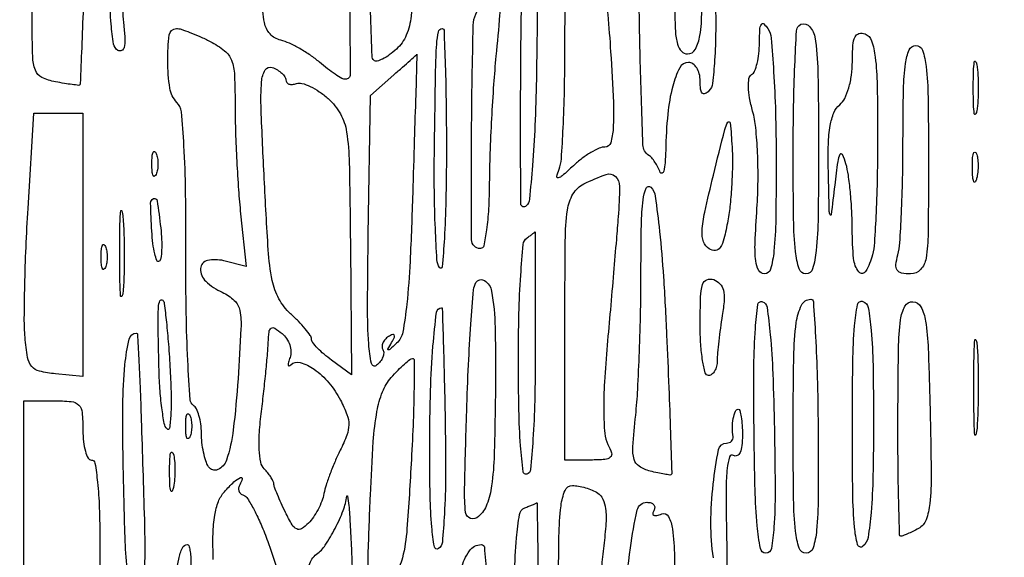
# Model space of a CAD drawing. Extents: x 13 to 255, y 6 to 203.
# Drawn here: x 41 to 51, y 80 to 85 of the extents above; entities that cross this region are included whole.
import ezdxf

# ---------------------------------------------------------------- set-up
doc = ezdxf.new("R2010")
doc.units = 0
doc.header["$MEASUREMENT"] = 0

msp = doc.modelspace()

# ---------------------------------------------------------------- linework, layer by layer
for points in [[(16.165711, 201.666187, -0.000001), (16.16054, 132.566291, -0.000001), (16.155161, 63.46528, -0.322801), (16.072686, 63.350862, 0.257161), (16.039533, 63.314961, 0.054259), (16.027736, 63.227322, 0.0376), (16.034209, 63.097376, 0.01494), (16.061764, 62.920812), (16.136755, 62.5194), (15.766978, 62.5194, 0.021571), (15.625253, 62.513283, 0.034675), (15.505822, 62.494549, 0.038599)], [(87.079843, 53.748584, 0.000039), (87.115525, 66.501995, 0.000483), (87.149895, 86.102834, 0.00005), (87.181764, 132.457097), (87.222841, 202.267893)], [(78.505473, 54.376591, -0.000017), (86.079259, 54.355253, -0.413379)], [(44.373505, 85.86646, -0.000624), (44.381367, 84.561433, -0.415613), (44.335554, 84.5154, -0.128786), (44.29983, 84.524757, -0.016991), (44.232362, 84.565779, -0.018797), (44.154338, 84.621231, -0.014749), (44.073944, 84.686904, 0.028544), (43.984352, 84.75606, 0.021397), (43.878577, 84.82201, 0.021789), (43.773323, 84.875629, 0.045451), (43.686551, 84.906006, -0.146922), (43.579542, 84.969811, -0.142004), (43.523638, 85.082858, -0.042344), (43.50247, 85.311063, -0.003116)], [(48.034762, 85.368742, -0.008241), (48.038796, 85.003815, -0.014996), (48.028239, 84.705874, -0.012302), (48.007377, 84.47473, -0.169286), (47.971312, 84.400072, -0.087563), (47.932237, 84.37272, -0.331068), (47.90475, 84.378389, -0.157376), (47.887841, 84.416683, -0.025908), (47.8836, 84.49848, 0.060614), (47.87494, 84.569653, 0.079275), (47.84943, 84.629927, 0.09728), (47.811642, 84.670283, 0.157354), (47.767275, 84.6846, 0.282061), (47.678507, 84.630196, 0.054095), (47.608432, 84.445726, 0.03985), (47.559278, 84.168193, 0.019127), (47.538521, 83.806875, -0.01321), (47.532763, 83.680567, -0.042712), (47.519614, 83.597688, -0.234641), (47.502033, 83.57697, -0.426706), (47.483536, 83.5848, 0.029428), (47.460276, 83.636529, 0.026574), (47.430379, 83.687027, 0.027533), (47.398668, 83.729376, 0.072195), (47.370411, 83.754607, -0.241863), (47.310632, 83.861114, -0.002836), (47.284791, 84.689992, -0.004074), (47.270763, 85.498637, -0.141629)], [(47.6298, 85.225449, 0.012494), (47.63548, 84.998182, 0.055384), (47.656833, 84.866391, 0.119307), (47.696311, 84.79561, 0.209103), (47.7567, 84.7692, 0.276963), (47.835441, 84.816441, 0.083784), (47.881523, 84.954176, 0.041934), (47.89899, 85.196831, 0.010629)], [(48.015508, 79.731592, -0.038607), (47.990679, 80.077408, -0.027193), (48.014018, 80.466749, -0.019514), (48.067345, 80.811953, -0.358951), (48.147006, 80.8776, 0.085777), (48.174879, 80.882417, 0.108232), (48.197028, 80.896238, 0.119151), (48.209966, 80.916872, 0.120456), (48.211982, 80.94105, -0.043799), (48.205684, 81.032102, -0.042414), (48.215193, 81.123869, -0.044096), (48.235725, 81.196314, -0.311115), (48.2643, 81.216, -0.342095), (48.280899, 81.203138, -0.022583), (48.294174, 81.13998, -0.025146), (48.30355, 81.056417, -0.015365), (48.3066, 80.957207, -0.026194), (48.3011, 80.852301, -0.077154), (48.282666, 80.782654, -0.174862), (48.253539, 80.751946, -0.260453), (48.21741, 80.753537, 0.488895), (48.178528, 80.739084, 0.047781), (48.154324, 80.625516, 0.026787), (48.14222, 80.427117, 0.007867), (48.144773, 80.121892, -0.006465), (48.150472, 79.611563, -0.079683)], [(43.012332, 79.714366, -0.014326), (43.009576, 79.971046, -0.036476), (43.026459, 80.156392, -0.051402), (43.063548, 80.292269, -0.090611), (43.12416, 80.39115, -0.017844), (43.219063, 80.489743, -0.08434), (43.283567, 80.533921, -0.620912), (43.300989, 80.519859, -0.083688), (43.277366, 80.461826, 0.100008), (43.265645, 80.430132, 0.1233), (43.268484, 80.398845, 0.124854), (43.285663, 80.372867, 0.104114), (43.314281, 80.356076, -0.176129), (43.35541, 80.323369, -0.0164), (43.4206, 80.20885, -0.019508), (43.490451, 80.062643, -0.014087), (43.557227, 79.89473, -0.01345), (43.637234, 79.656054, -0.053801)]]:
    msp.add_lwpolyline(points, format="xyb")
for points in [[(44.992945, 86.311309, -0.002542), (45.006163, 85.481769, -0.027498), (44.99138, 85.147014, -0.074504), (44.943312, 84.95706, -0.110105), (44.844376, 84.81727, -0.026599), (44.773259, 84.759481, -0.041154), (44.705692, 84.718339, -0.049216), (44.650136, 84.697027, -0.269602), (44.620269, 84.704931, -0.18881), (44.60107, 84.748843, -0.00155), (44.587333, 85.131894, -0.005251), (44.577476, 85.574914, -0.003321), (44.574839, 86.091729, -0.003016), (44.580622, 86.855335, -0.022225), (44.601769, 87.219239, -0.049022), (44.643844, 87.426316, -0.161637), (44.723621, 87.538317, -0.014132), (44.783261, 87.579392, -0.017468), (44.841129, 87.614073, -0.015972), (44.891018, 87.639606, -0.110953), (44.91762, 87.645557, -0.39611), (44.937246, 87.627081, -0.001226), (44.95925, 87.253604, -0.005525), (44.978793, 86.822905, -0.003319)], [(41.726599, 85.703938, -0.000768), (41.710501, 85.231039, -0.001259), (41.695246, 84.83064, -0.000109), (41.680597, 84.471929, -0.155163), (41.676046, 84.459421, -0.261881), (41.665811, 84.455072, -0.004084), (41.600257, 84.462888, -0.009647), (41.522791, 84.474289, -0.006091), (41.43285, 84.490433, -0.064308), (41.296686, 84.535289, -0.192859), (41.231649, 84.606076, -0.083981), (41.205096, 84.740881, -0.006728), (41.2002, 85.104698, -0.007347), (41.204088, 85.369294, -0.003889), (41.216282, 85.697209, -0.003869), (41.233964, 86.032521, -0.005977), (41.254947, 86.321931, -0.004972), (41.294949, 86.744981, -0.079691), (41.332231, 86.883308, -0.232256), (41.402217, 86.941313, -0.078082), (41.53815, 86.952183), (41.766606, 86.934775)], [(42.156479, 85.428339, -0.032984), (42.191952, 85.402354, -0.172963), (42.203988, 85.381817, -0.361685), (42.196341, 85.368033, -0.08913), (42.168938, 85.362695, 0.286196), (42.135731, 85.341313, 0.068056), (42.115052, 85.275703, 0.047307), (42.107678, 85.177395, 0.024142), (42.116091, 85.053754, -0.015798), (42.127888, 84.914692, -0.071862), (42.120568, 84.833983, -0.227927), (42.095218, 84.802772, -0.253758), (42.056804, 84.804947, -0.217952), (42.014556, 84.868314, -0.018346), (41.989997, 85.068368, -0.018511), (41.976484, 85.347076, -0.007583), (41.977901, 85.725943, -0.001169), (41.987241, 86.165557, -0.031074), (41.997286, 86.282471, -0.893671), (42.008731, 86.282062, -0.005211), (42.02473, 86.040394, 0.01652), (42.043807, 85.825924, 0.022571), (42.076024, 85.634674, 0.020341), (42.115278, 85.482654, 0.179684)], [(46.835022, 85.804255, -0.202809), (46.875071, 85.743663, -0.008617), (46.918585, 85.484916, -0.013393), (46.957982, 85.165172, -0.008456), (46.987617, 84.79035, -0.004257), (47.014689, 84.284576, -0.026049), (47.012827, 84.023225, -0.056646), (46.988098, 83.881198, -0.332845), (46.931197, 83.8386, 0.105017), (46.873446, 83.826335, 0.028985), (46.790526, 83.783535, 0.027931), (46.700009, 83.722892, 0.025979), (46.614496, 83.651146, -0.006001), (46.503183, 83.54991, -0.121399), (46.463059, 83.528795, -0.563818), (46.448865, 83.54295, -0.031618), (46.471644, 83.615765, 0.07477), (46.494718, 83.720349, 0.004849), (46.512858, 84.031775, 0.006979), (46.525747, 84.404924, 0.005143), (46.53, 84.818419, -0.005796), (46.538029, 85.510999, -0.06933), (46.580981, 85.774435, -0.318898), (46.677918, 85.848636, -0.156891)], [(46.244328, 84.51362, -0.006063), (46.230032, 84.053352, -0.009134), (46.205388, 83.652754, -0.004618), (46.175421, 83.316725, -0.173291), (46.14329, 83.248713, -0.666486), (46.088987, 83.271001, -0.001926), (46.087217, 84.310319, -0.003638), (46.096651, 85.311121, -0.082167), (46.14833, 85.59405, -0.405911), (46.198722, 85.618702, -0.300041), (46.239883, 85.566919, -0.023849), (46.253563, 85.232865, -0.003041)], [(45.840555, 84.74805, 0.007594), (45.81659, 84.465921, 0.004254), (45.795588, 84.122274, 0.004244), (45.780264, 83.774591, 0.006895), (45.77383, 83.47905, -0.011231), (45.765929, 83.21955, -0.020818), (45.746039, 83.00977, -0.017156), (45.718836, 82.851744, -0.35543), (45.684, 82.8234, -0.41238), (45.59604, 82.91081, -0.003302), (45.596408, 83.993447, -0.004518), (45.613385, 85.05581, -0.192419), (45.70092, 85.25988, -0.091521), (45.806017, 85.332223, -0.460073), (45.862467, 85.305505, -0.085619), (45.876581, 85.158179, -0.006154)], [(42.981001, 84.893927, -0.047603), (43.124971, 84.801163, -0.136822), (43.194489, 84.706081, -0.080233), (43.224151, 84.559185, -0.009781), (43.2306, 84.229538, 0.008106), (43.234539, 83.986573, 0.004818), (43.246712, 83.697318, 0.004821), (43.264413, 83.409082, 0.008292), (43.285449, 83.169449), (43.340299, 82.644677), (43.116249, 82.70091, 0.116696), (42.953488, 82.703118, 0.338736), (42.885533, 82.622243, 0.220182), (42.93722, 82.49573, 0.080668), (43.101873, 82.385839, -0.083299), (43.22249, 82.304424, -0.158983), (43.277512, 82.202624, -0.057824), (43.289213, 82.021944, -0.004162), (43.259506, 81.520503, -0.012729), (43.211975, 81.010647, -0.051367), (43.143546, 80.706155, -0.210822), (43.058147, 80.612487, -0.371127), (42.964413, 80.640946, -0.065145), (42.937532, 80.698766, -0.024483), (42.914862, 80.785334, -0.023759), (42.899112, 80.883145, -0.02662), (42.893495, 80.978357, 0.032206), (42.887124, 81.069119, 0.037588), (42.869147, 81.153623, 0.040923), (42.843259, 81.221057, 0.143184), (42.812427, 81.255317, -0.243027), (42.779519, 81.310163, -0.003454), (42.757121, 81.704821, -0.008461), (42.741544, 82.17864, -0.004926), (42.738079, 82.747478, 0.004311), (42.734956, 83.389714, 0.011152), (42.718383, 83.852639, 0.008923), (42.69258, 84.191778, 0.174649), (42.648652, 84.285188, -0.160301), (42.577609, 84.425915, -0.035366), (42.556011, 84.699087, -0.033235), (42.571226, 84.960012, -0.378146), (42.642601, 85.023, -0.076961), (42.69186, 85.015373, -0.014289), (42.778637, 84.985085, -0.015016), (42.87893, 84.94334, -0.013202)], [(45.344305, 83.77515, -0.005022), (45.33908, 83.303661, -0.009554), (45.323823, 82.924664, -0.006862), (45.302888, 82.638648, -0.717301), (45.2764, 82.63218, -0.126313), (45.250406, 82.712078, -0.004932), (45.233774, 83.02336, -0.008494), (45.223903, 83.395353, -0.005867), (45.224826, 83.81658, -0.000698), (45.236943, 84.607215, -0.012059), (45.247492, 84.86538, -0.035449), (45.264755, 84.991699, -0.354892), (45.3033, 85.023, -0.403315), (45.320504, 85.006426, -0.001126), (45.332794, 84.656444, -0.005295), (45.341761, 84.253634, -0.003177)], [(48.643705, 83.73285, -0.003691), (48.639854, 83.118679, -0.02178), (48.621458, 82.797439, -0.040951), (48.588151, 82.617082, -0.33871), (48.5261, 82.5696, -0.277209), (48.469293, 82.603717, -0.094326), (48.43957, 82.699454, -0.038505), (48.433019, 82.881571, -0.006704), (48.451742, 83.22525, 0.014603), (48.46234, 83.499491, 0.013483), (48.457397, 83.7813, 0.013616), (48.439383, 84.031988, 0.042947), (48.408445, 84.197485, -0.021734), (48.37793, 84.329479, -0.038929), (48.366173, 84.44008, -0.04827), (48.371833, 84.522732, -0.21638), (48.398203, 84.562028, 0.159841), (48.428299, 84.597744, 0.035009), (48.453386, 84.675198, 0.033085), (48.470904, 84.773076, 0.026544), (48.477095, 84.879943, -0.010855), (48.480644, 85.013788, -0.120351), (48.495717, 85.064712, -0.473384), (48.521068, 85.068783, -0.068112), (48.5604, 85.023, -0.122042), (48.593009, 84.928063, -0.005872), (48.618699, 84.591672, -0.0093), (48.637246, 84.187728, -0.006542)], [(49.068, 83.8386, -0.003082), (49.063697, 83.140516, -0.021839), (49.044735, 82.80225, -0.04712), (49.009021, 82.620318, -0.332163), (48.9411, 82.5696, -0.327635), (48.873546, 82.619189, -0.05006), (48.837563, 82.79285, -0.022813), (48.818537, 83.116865, -0.003259), (48.8142, 83.7822, -0.004347), (48.818276, 84.251048, -0.006757), (48.830768, 84.655166, -0.002542), (48.847865, 85.000288, -0.184764), (48.8706, 85.0512, -0.387629), (48.964515, 85.055505, -0.180842), (49.030177, 84.940609, -0.035901), (49.061258, 84.594664, -0.004458)], [(49.659045, 83.935299, -0.004745), (49.654874, 83.544177, -0.006051), (49.643244, 83.183728, -0.004789), (49.626978, 82.882419, -0.049622), (49.606878, 82.75995, -0.062924), (49.539168, 82.594059, -0.532438), (49.472393, 82.588768, -0.146179), (49.418853, 82.722406, -0.02204), (49.405245, 83.01375, 0.012215), (49.400228, 83.199308, 0.011254), (49.38613, 83.389559, 0.011328), (49.365907, 83.55851, 0.036179), (49.341795, 83.6694, 0.036239), (49.30685, 83.762555, 0.620552), (49.28175, 83.763275, 0.088473), (49.259499, 83.694334, 0.00442), (49.229341, 83.4579, -0.000942), (49.193497, 83.160419, -0.755476), (49.18383, 83.158908, -0.101971), (49.175747, 83.193652, -0.000408), (49.165891, 83.595591, -0.012429), (49.166204, 83.866099, -0.03575), (49.184461, 84.052789, -0.053593), (49.220856, 84.181269, -0.124373), (49.2795, 84.2616, 0.106318), (49.329583, 84.325308, 0.04199), (49.370156, 84.429772, 0.038107), (49.397305, 84.556927, 0.033555), (49.4064, 84.692304, -0.01577), (49.411587, 84.856731, -0.091993), (49.432633, 84.940358, -0.231336), (49.472614, 84.973095, -0.150584), (49.5333, 84.968994, -0.225447), (49.598611, 84.900403, -0.049134), (49.635089, 84.736694, -0.025787), (49.654691, 84.45505, -0.004774)], [(50.1678, 83.7117, -0.002403), (50.164277, 82.978726, -0.036494), (50.143334, 82.725646, -0.148576), (50.089111, 82.613543, -0.2093), (49.988733, 82.5696, -0.047336), (49.899179, 82.578097, -0.199953), (49.855123, 82.607208, -0.178633), (49.841912, 82.661506, -0.036755), (49.860678, 82.75995, 0.049099), (49.880762, 82.881528, 0.004988), (49.897044, 83.173961, 0.006202), (49.908673, 83.523666, 0.004906), (49.912845, 83.90205, -0.004437), (49.918026, 84.415644, -0.028704), (49.937777, 84.673832, -0.067047), (49.975205, 84.810322, -0.300938), (50.0409, 84.8538, -0.32143), (50.107976, 84.805711, -0.054088), (50.1443, 84.6423, -0.024158), (50.163416, 84.336105, -0.003511)], [(45.0072, 83.377467, -0.004016), (44.980988, 82.695358, -0.015001), (44.948215, 82.267449, -0.01893), (44.907312, 81.985956, -0.161407), (44.846739, 81.875656, -0.003682), (44.779095, 81.813746, -0.231994), (44.763995, 81.809438, -0.510015), (44.75964, 81.818466, -0.006166), (44.79636, 81.884721, 0.019587), (44.823617, 81.937174, 0.238734), (44.822989, 81.959132, 0.392036), (44.807009, 81.964538, 0.033154), (44.765091, 81.942326, 0.068083), (44.730432, 81.913747, 0.084621), (44.707694, 81.878773, 0.099751), (44.700122, 81.843035, 0.141819), (44.708789, 81.81194, -0.152922), (44.717216, 81.778948, -0.081727), (44.708089, 81.737453, -0.068594), (44.683416, 81.694016, -0.056191), (44.646376, 81.655496, -0.563629), (44.593988, 81.673661, -0.036727), (44.567025, 81.869075, -0.016997), (44.555902, 82.243473, -0.002849), (44.563076, 82.961585), (44.584937, 84.35495), (44.817218, 84.559401, 0.000644), (44.906282, 84.637998, 0.001064), (44.981267, 84.704628, 0.000061), (45.048639, 84.764765, 0.213654), (45.0495, 84.766687, 0.984895), (45.049465, 84.766688), (45.037074, 84.359773, 0.00001), (45.02342, 83.911058, 0.000006)], [(43.7382, 84.509004, 0.168532), (43.746757, 84.484338, 0.145579), (43.769264, 84.468479, 0.104996), (43.803481, 84.46451, 0.061406), (43.84395, 84.473408, -0.154343), (43.898859, 84.47521, -0.042529), (43.980764, 84.444524, -0.038702), (44.072466, 84.391916, -0.032121), (44.1612, 84.322703, -0.083853), (44.284096, 84.169739, -0.09014), (44.346076, 83.988625, -0.032724), (44.372417, 83.677656, -0.002581), (44.383963, 82.848058), (44.395225, 81.561417), (44.196271, 81.705958, -0.019967), (44.119896, 81.766246, -0.025624), (44.054979, 81.827871, -0.025025), (44.007313, 81.883313, -0.156441), (43.994659, 81.918008, 0.144215), (43.9823, 81.954587, 0.019045), (43.932225, 82.020409, 0.020807), (43.864988, 82.095533, 0.016074), (43.785852, 82.171808, -0.083641), (43.66815, 82.320661, -0.077432), (43.601784, 82.503829, -0.032345), (43.562219, 82.810305, -0.003505), (43.521779, 83.522637, -0.002511), (43.490857, 84.21432, -0.027709), (43.495222, 84.491479, -0.111423), (43.530782, 84.609316, -0.371328), (43.601028, 84.634535, -0.043186), (43.653511, 84.609006, -0.050561), (43.697906, 84.575947, -0.057955), (43.72842, 84.540724, -0.150654)], [(50.651395, 84.19815, -0.124239), (50.638521, 84.16749, -0.664672), (50.626504, 84.170523, -0.03126), (50.618264, 84.264086, -0.006336), (50.616152, 84.4308, -0.006336), (50.618264, 84.597514, -0.03126), (50.626504, 84.691077, -0.664672), (50.638521, 84.69411, -0.124239), (50.651395, 84.66345, -0.023547), (50.662373, 84.557512, -0.014044), (50.665933, 84.4308, -0.014044), (50.662373, 84.304088, -0.023547)], [(41.7078, 82.86034), (41.7078, 81.54368), (41.43285, 81.57019, -0.033856), (41.273017, 81.596608, -0.162715), (41.195628, 81.644493, -0.133183), (41.154228, 81.734935, -0.019938), (41.129155, 81.9351, -0.0222), (41.121528, 82.124035, -0.004703), (41.125963, 82.453672, -0.004915), (41.138466, 82.836056, -0.00465), (41.158651, 83.22525), (41.216891, 84.177), (41.462346, 84.177), (41.7078, 84.177)], [(48.160066, 83.10104, -0.014469), (48.121757, 82.920429, -0.087052), (48.083508, 82.832814, -0.230477), (48.035633, 82.804604, -0.160189), (47.973591, 82.819672, -0.173234), (47.917741, 82.889907, -0.096808), (47.902787, 82.999406, -0.040391), (47.928698, 83.185935, -0.005946), (48.015891, 83.557232, -0.001175), (48.130304, 84.015038, -0.08471), (48.161649, 84.085938, -0.709683), (48.184584, 84.080109, -0.007015), (48.202366, 83.8386, -0.018068), (48.206373, 83.666932, -0.011123), (48.19929, 83.464903, -0.01115), (48.183361, 83.265176, -0.01955)], [(42.440629, 83.56365, -0.174857), (42.424785, 83.545936, -0.447206), (42.410493, 83.551092, -0.078554), (42.400597, 83.593984, -0.017491), (42.397958, 83.6694, -0.017491), (42.400597, 83.744816, -0.078554), (42.410493, 83.787708, -0.447206), (42.424785, 83.792864, -0.174857), (42.440629, 83.77515, -0.057986), (42.453855, 83.726927, -0.037979), (42.458231, 83.6694, -0.037979), (42.453855, 83.611873, -0.057986)], [(50.649427, 83.52296, -0.087174), (50.634509, 83.490332, -0.597527), (50.620963, 83.491816, -0.080377), (50.610728, 83.53673, -0.012823), (50.607293, 83.6271, -0.014395), (50.608795, 83.718478, -0.052471), (50.617456, 83.775755, -0.333666), (50.631165, 83.786656, -0.31318), (50.646292, 83.77676, -0.06278), (50.659699, 83.726174, -0.030339), (50.664594, 83.659249, -0.029507), (50.661263, 83.587899, -0.037336)], [(47.063095, 83.14065, -0.001586), (47.044855, 82.913627, -0.000525), (47.016676, 82.580523, -0.000523), (46.984662, 82.211309, -0.000594), (46.953191, 81.857536, 0.008217), (46.92613, 81.489909, 0.016114), (46.918849, 81.196593, 0.017371), (46.928228, 80.974173, 0.104001), (46.960553, 80.863486, -0.047054), (46.996139, 80.778695, -0.294467), (46.984207, 80.735488, -0.167637), (46.930535, 80.71302, -0.016065), (46.786777, 80.7084), (46.53, 80.7084), (46.53, 82.041939, -0.002221), (46.533811, 82.89985, -0.030922), (46.555664, 83.208393, -0.100879), (46.611118, 83.368403, -0.145069), (46.72035, 83.469751, -0.027644), (46.941933, 83.564633, -0.286038), (47.034885, 83.545025, -0.207988), (47.077, 83.444172, -0.015612)], [(47.547756, 81.959951, -0.001015), (47.570015, 81.430165, -0.001661), (47.586472, 80.981193, -0.000169), (47.599707, 80.580037, -0.178233), (47.594292, 80.563706, -0.260784), (47.58152, 80.55849, -0.009009), (47.526296, 80.566301, -0.014776), (47.459404, 80.579032, -0.009538), (47.382728, 80.597528, -0.07674), (47.272462, 80.645316, -0.191263), (47.221552, 80.715037, -0.081886), (47.210228, 80.841473, -0.007516), (47.238373, 81.156482, 0.012553), (47.258813, 81.414563, 0.004297), (47.275823, 81.789478, 0.004268), (47.287512, 82.203716, 0.004919), (47.2914, 82.59893, -0.004588), (47.295629, 83.05975, -0.024492), (47.31255, 83.310704, -0.070203), (47.343086, 83.42714, -0.533241), (47.389219, 83.436221, -0.163698), (47.434196, 83.345641, -0.007346), (47.477085, 82.994882, -0.010577), (47.516165, 82.540666, -0.005163)], [(42.485856, 83.029764, -0.017045), (42.495548, 82.912027, -0.024607), (42.495427, 82.807582, -0.022227), (42.48755, 82.72475, -0.223086), (42.469054, 82.69641, -0.469546), (42.447696, 82.703592, -0.033746), (42.426573, 82.771649, -0.028462), (42.408663, 82.87202, -0.015183), (42.397415, 82.997645, -0.006768), (42.384677, 83.27804, -0.324274), (42.414613, 83.322244, -0.475062), (42.450209, 83.300973, -0.007235)], [(42.10802, 82.376697, -0.131812), (42.096439, 82.345191, -0.702197), (42.085374, 82.348229, -0.016184), (42.078021, 82.507686, -0.003584), (42.076229, 82.7811, -0.003413), (42.078259, 83.053797, -0.018965), (42.085899, 83.200045, -0.826233), (42.096764, 83.201131, -0.052772), (42.108489, 83.138097, -0.012009), (42.11834, 82.957288, -0.007758), (42.121465, 82.74762, -0.007799), (42.118138, 82.542459, -0.014578)], [(46.2339, 81.794098, -0.005618), (46.228359, 81.300952, -0.011596), (46.210757, 80.915772, -0.006383), (46.186043, 80.613649, -0.296663), (46.1493, 80.567384, -0.477197), (46.111241, 80.591652, -0.00957), (46.086874, 80.851402, -0.013383), (46.069855, 81.208405, -0.005218), (46.0647, 81.702391, -0.00618), (46.070492, 82.170969, -0.011052), (46.088518, 82.555683, -0.00629), (46.113803, 82.865225, -0.213948), (46.1493, 82.927855, 0.000899), (46.181738, 82.951776, 0.001484), (46.209049, 82.972119, 0.00011), (46.233494, 82.990448, 0.236041), (46.2339, 82.99126), (46.2339, 82.640109)], [(41.933029, 82.63305, -0.174857), (41.917185, 82.615336, -0.447206), (41.902893, 82.620492, -0.078554), (41.892997, 82.663384, -0.017491), (41.890358, 82.7388, -0.017491), (41.892997, 82.814216, -0.078554), (41.902893, 82.857108, -0.447206), (41.917185, 82.862264, -0.174857), (41.933029, 82.84455, -0.057986), (41.946255, 82.796327, -0.037979), (41.950631, 82.7388, -0.037979), (41.946255, 82.681273, -0.057986)], [(45.834566, 81.381459, -0.00417), (45.822614, 80.763199, -0.026811), (45.797236, 80.451653, -0.056634), (45.750035, 80.26527, -0.119071), (45.666439, 80.142607, -0.263648), (45.586386, 80.124706, -0.299208), (45.536813, 80.184311, -0.03409), (45.526228, 80.423853, -0.001764), (45.547512, 81.197031, -0.004107), (45.565767, 81.661717, -0.006119), (45.590049, 82.067854, -0.002893), (45.616841, 82.411783, -0.118056), (45.64017, 82.482525, -0.421258), (45.727225, 82.501976, -0.207524), (45.796417, 82.397281, -0.0388), (45.831743, 82.034944, -0.007654)], [(48.105069, 82.155231, 0.006615), (48.085704, 82.027704, 0.006143), (48.069196, 81.896525, 0.006137), (48.05738, 81.7795, 0.020519), (48.053731, 81.70245, -0.05516), (48.047103, 81.645816, -0.074429), (48.028222, 81.59789, -0.093582), (48.000552, 81.565729, -0.170031), (47.9682, 81.5544, -0.339177), (47.934814, 81.579992, -0.024203), (47.908294, 81.701786, -0.025983), (47.889649, 81.864554, -0.015524), (47.8836, 82.059345, -0.007818), (47.887967, 82.338657, -0.065191), (47.908259, 82.463231, -0.224211), (47.951327, 82.511086, -0.193171), (48.019538, 82.512126, -0.114717), (48.081822, 82.469984, -0.12878), (48.115895, 82.406315, -0.078257), (48.123638, 82.308523, -0.021692)], [(42.580561, 81.609419, -0.009183), (42.590256, 81.360568, -0.018215), (42.587127, 81.163167, -0.020109), (42.574491, 81.026935, -0.625148), (42.549652, 81.018685, -0.1498), (42.52198, 81.072273, -0.01224), (42.497372, 81.229949, -0.015573), (42.478137, 81.423235, -0.011343), (42.468343, 81.639, -0.001606), (42.460038, 82.065622, -0.018106), (42.463415, 82.234841, -0.081679), (42.478293, 82.301638, -0.537904), (42.505916, 82.307284, -0.168025), (42.521679, 82.274856, -0.00324), (42.542989, 82.08714, -0.007441), (42.563368, 81.865459, -0.004872)], [(48.626112, 81.018704, -0.003671), (48.633342, 80.391194, -0.018065), (48.622035, 80.03735, -0.025923), (48.59632, 79.823921, -0.364764), (48.541512, 79.777801, -0.361102), (48.485897, 79.82399, -0.022792), (48.454202, 80.050402, -0.017358), (48.432596, 80.417442, -0.003791), (48.422146, 81.050586, -0.003956), (48.42154, 81.650842, -0.015293), (48.435497, 82.022997, -0.016818), (48.45992, 82.262304, -0.469631), (48.506746, 82.291489, -0.28573), (48.552541, 82.236384, -0.010814), (48.584648, 81.958751, -0.013746), (48.610237, 81.571722, -0.004917)], [(49.06334, 81.0468, -0.002954), (49.064768, 80.337673, -0.022512), (49.048456, 80.004408, -0.052255), (49.013162, 79.828804, -0.328074), (48.943797, 79.7778, -0.32242), (48.87453, 79.827648, -0.054237), (48.83761, 79.996845, -0.023442), (48.818481, 80.317456, -0.00318), (48.8142, 80.9904, -0.003728), (48.819764, 81.736624, -0.029274), (48.845197, 82.082295, -0.07841), (48.89706, 82.257064, -0.28913), (48.990143, 82.3158, -0.394656), (49.015896, 82.291723, -0.002404), (49.037691, 81.943031, -0.00776), (49.054946, 81.533386, -0.004663)], [(49.6179, 81.095776, -0.005074), (49.612359, 80.549771, -0.016021), (49.593217, 80.184357, -0.018108), (49.563016, 79.935121, -0.181475), (49.51215, 79.845418, -0.546244), (49.458982, 79.862098, -0.044743), (49.427836, 80.035753, -0.018891), (49.410544, 80.379523, -0.00312), (49.4064, 81.043491, -0.003498), (49.410923, 81.690011, -0.017598), (49.428696, 82.051078, -0.026938), (49.458116, 82.262546, -0.454768), (49.51215, 82.293849, -0.274578), (49.564654, 82.232305, -0.020581), (49.594169, 82.005123, -0.017427), (49.612764, 81.655842, -0.004585)], [(50.184487, 81.189802, -0.003657), (50.194523, 80.569078, -0.02718), (50.181098, 80.274185, -0.063541), (50.14315, 80.10971, -0.183718), (50.067612, 80.023069, -0.008896), (50.010627, 79.993937, -0.011486), (49.95726, 79.969345, -0.009356), (49.912075, 79.950765, -0.093123), (49.892037, 79.947, -0.405893), (49.878573, 79.960086, -0.000775), (49.869602, 80.292976, -0.004389), (49.863284, 80.673169, -0.002632), (49.862123, 81.12479, -0.002805), (49.867914, 81.822206, -0.028487), (49.888425, 82.111123, -0.091668), (49.932316, 82.247835, -0.296372), (50.012085, 82.291523, -0.258851), (50.092064, 82.238921, -0.081988), (50.138441, 82.098424, -0.029524), (50.165403, 81.819008, -0.003421)], [(45.332587, 81.05409, -0.005454), (45.335848, 80.549207, -0.01265), (45.324583, 80.170614, -0.008906), (45.303776, 79.885544, -0.235872), (45.264717, 79.822397, -0.532261), (45.223974, 79.840821, -0.019948), (45.198512, 80.038662, -0.017048), (45.181913, 80.345694, -0.005256), (45.177555, 80.809157, -0.006347), (45.185709, 81.399801, -0.014228), (45.210345, 81.847668, -0.00941), (45.245016, 82.185655, -0.379189), (45.296437, 82.2312, -0.405046), (45.30299, 82.224849, -0.000175), (45.313533, 81.885424, -0.002083), (45.323618, 81.505452, -0.00125)], [(42.291518, 81.11025, -0.000701), (42.322298, 80.111472, -0.009579), (42.326023, 79.74802, -0.022719), (42.315473, 79.554057, -0.173106), (42.276928, 79.472728, -0.439906), (42.20632, 79.475798, -0.140052), (42.157874, 79.584227, -0.027554), (42.130989, 79.893194, -0.002806), (42.111793, 80.628707, -0.006633), (42.107271, 81.255472, -0.023008), (42.128362, 81.66025, -0.030638), (42.169704, 81.917533, -0.350987), (42.244482, 81.9774, -0.397879), (42.252536, 81.969785, -0.000475), (42.266176, 81.722675, -0.003434), (42.279432, 81.442756, -0.002061)], [(43.779879, 81.733775, 0.020389), (43.763813, 81.686194, 0.095995), (43.761134, 81.657615, 0.443687), (43.770372, 81.65077, 0.148038), (43.787152, 81.659752, -0.274727), (43.882164, 81.683929, -0.082668), (44.021842, 81.61611, -0.063725), (44.168845, 81.480734, -0.055562), (44.284991, 81.306613, -0.027885), (44.349535, 81.162658, -0.093272), (44.367952, 81.061299, -0.089719), (44.3486, 80.958025, -0.024642), (44.281851, 80.805891, 0.014286), (44.23011, 80.694304, 0.011697), (44.181067, 80.572297, 0.011868), (44.14124, 80.457919, 0.030281), (44.119459, 80.372903, -0.044043), (44.097803, 80.297101, -0.028584), (44.060327, 80.213957, -0.028704), (44.014022, 80.136358, -0.047536), (43.965495, 80.07761, -0.054261), (43.89608, 80.021822, -0.256091), (43.84688, 80.018512, -0.153612), (43.800538, 80.06075, -0.018284), (43.734307, 80.184828, -0.00744), (43.691388, 80.276264, -0.00915), (43.654187, 80.362876, -0.007819), (43.62551, 80.43643, -0.063716), (43.617337, 80.47152, 0.089392), (43.609066, 80.500294, 0.028009), (43.586919, 80.539498, 0.026984), (43.556785, 80.581338, 0.026824), (43.522265, 80.619775, -0.151086), (43.487492, 80.68568, -0.034127), (43.47249, 80.812926, -0.028571), (43.47385, 80.983181, -0.014793), (43.493976, 81.195055, 0.003231), (43.517755, 81.395935, 0.003215), (43.538975, 81.597424, 0.00315), (43.555279, 81.773746, 0.012588), (43.561861, 81.882009, -0.018461), (43.569824, 81.991688, -0.221534), (43.591265, 82.027021, -0.298774), (43.62724, 82.027334, -0.030198), (43.69975, 81.974205, -0.072882), (43.745942, 81.922855, -0.066439), (43.777222, 81.858817, -0.070006), (43.789455, 81.792316, -0.102491)], [(50.653269, 81.028486, -0.048634), (50.641792, 80.960326, -0.841704), (50.631138, 80.961315, -0.016608), (50.623669, 81.124464, -0.003015), (50.621699, 81.4275, -0.003152), (50.62347, 81.731257, -0.014373), (50.630689, 81.907777, -0.736116), (50.641528, 81.910338, -0.11419), (50.652869, 81.874486, -0.012749), (50.662764, 81.689558, -0.006873), (50.666009, 81.46138, -0.00684), (50.662935, 81.228643, -0.010684)], [(44.994251, 80.713371, -0.004304), (44.950143, 80.019812, -0.041873), (44.90452, 79.729381, -0.106373), (44.825257, 79.565904, -0.104047), (44.685238, 79.447958, -0.31042), (44.612543, 79.455935, -0.189427), (44.570622, 79.53546, -0.035654), (44.561826, 79.758464, -0.002755), (44.5842, 80.356954, -0.005663), (44.613257, 80.892504, -0.027616), (44.649827, 81.193894, -0.050363), (44.705217, 81.389006, -0.085824), (44.793352, 81.53325, -0.01237), (44.860527, 81.606166, -0.01728), (44.924346, 81.667685, -0.013709), (44.979493, 81.714615, -0.171055), (45.004987, 81.7236, -0.415074), (45.022203, 81.706334, -0.001923), (45.020307, 81.426845, -0.006926), (45.012323, 81.100746, -0.004143)], [(41.7078, 81.0045, 0.027026), (41.713937, 80.891042, 0.042582), (41.732651, 80.795379, 0.052312), (41.75977, 80.728035, 0.277684), (41.7924, 80.7084, -0.368504), (41.828255, 80.677822, -0.013417), (41.853624, 80.486325, -0.017647), (41.871398, 80.231307, -0.008575), (41.877, 79.9047), (41.877, 79.101), (41.4963, 79.101), (41.1156, 79.101), (41.1156, 80.2008), (41.1156, 81.3006), (41.4117, 81.3006, -0.021868), (41.591696, 81.292724, -0.176278), (41.6655, 81.2583, -0.176278), (41.699924, 81.184496, -0.021868)], [(42.779029, 80.94105, -0.174857), (42.763185, 80.923336, -0.447206), (42.748893, 80.928492, -0.078554), (42.738997, 80.971384, -0.017491), (42.736358, 81.0468, -0.017491), (42.738997, 81.122216, -0.078554), (42.748893, 81.165108, -0.447206), (42.763185, 81.170264, -0.174857), (42.779029, 81.15255, -0.057986), (42.792255, 81.104327, -0.037979), (42.796631, 81.0468, -0.037979), (42.792255, 80.989273, -0.057986)], [(42.613634, 80.434436, -0.082665), (42.599772, 80.397035, -0.67161), (42.587148, 80.39871, -0.053901), (42.577897, 80.460615, -0.008901), (42.575135, 80.5815, -0.009782), (42.576902, 80.703191, -0.038992), (42.585238, 80.777295, -0.417468), (42.598112, 80.785912, -0.285845), (42.611927, 80.772836, -0.041951), (42.624101, 80.702835, -0.020826), (42.62831, 80.612768, -0.020511), (42.624916, 80.518451, -0.028254)], [(46.858173, 80.378111, -0.146416), (46.910607, 80.317773, -0.077877), (46.93716, 80.221541, -0.046074), (46.940331, 80.075432, -0.013333), (46.918448, 79.850656, 0.012211), (46.896547, 79.630801, 0.005307), (46.87769, 79.337735, 0.005248), (46.864218, 79.02566, 0.006958), (46.858893, 78.74145, -0.005008), (46.852738, 78.326461, -0.068149), (46.828554, 78.177493, -0.213496), (46.769927, 78.110337, -0.108528), (46.658214, 78.0858), (46.460692, 78.0858), (46.464486, 79.2702, -0.003095), (46.470817, 79.944189, -0.02564), (46.491256, 80.249477, -0.067529), (46.531301, 80.404379, -0.30727), (46.60489, 80.453305, -0.043205), (46.665689, 80.44746, -0.026605), (46.735643, 80.430682, -0.026581), (46.803564, 80.406523, -0.042454)], [(44.271854, 79.036359, -0.035277), (44.187063, 78.983099, -0.154488), (44.129596, 78.972418, -0.164337), (44.078525, 78.996997, -0.041302), (44.017195, 79.067786, -0.1218), (43.956216, 79.216571, -0.0468), (43.944291, 79.44124, -0.046038), (43.973014, 79.656721, -0.181173), (44.045519, 79.76667, 0.089168), (44.132642, 79.85768, 0.026632), (44.230585, 80.023903, 0.027407), (44.312071, 80.204235, 0.064084), (44.347425, 80.347702, -0.87064), (44.356308, 80.347919, -0.018729), (44.368022, 80.254769, -0.007881), (44.381236, 80.071257, -0.00323), (44.393634, 79.821823, -0.007586), (44.404062, 79.449882, -0.041693), (44.389938, 79.24981, -0.083144), (44.348728, 79.125341, -0.113938)], [(46.262932, 79.149762, -0.004538), (46.25964, 78.568305, -0.020158), (46.24084, 78.227148, -0.032055), (46.206471, 78.013427, -0.16511), (46.144605, 77.912704, -0.460608), (46.082574, 77.923387, -0.106635), (46.04392, 78.038296, -0.025275), (46.026071, 78.328216, -0.002737), (46.0224, 78.998991, -0.004519), (46.027565, 79.570527, -0.016918), (46.046193, 79.929075, -0.019593), (46.075682, 80.163913, -0.261521), (46.12815, 80.229371, 0.00121), (46.169577, 80.246204, 0.00169), (46.20653, 80.261469, 0.001013), (46.23759, 80.274497, 0.022251), (46.246477, 80.278721, -0.560619), (46.251659, 80.275659, -0.00014), (46.256499, 79.949845, -0.00175), (46.260542, 79.584769, -0.00104)], [(47.418899, 80.201769, 0.1144), (47.409257, 80.173226, 0.32948), (47.419355, 80.156327, 0.155351), (47.449457, 80.15369, 0.036408), (47.498506, 80.16852, -0.376933), (47.567306, 80.143053, -0.093253), (47.607107, 80.018537, -0.027771), (47.625894, 79.742202, -0.003089), (47.6298, 79.110051), (47.6298, 78.0012), (47.376, 78.0012), (47.1222, 78.0012), (47.1222, 78.62329, -0.010994), (47.137168, 79.303921, -0.023172), (47.184812, 79.830047, -0.022428), (47.254288, 80.208631, -0.34937), (47.350745, 80.2854, -0.073347), (47.39276, 80.279203, -0.149639), (47.420199, 80.260833, -0.188264), (47.428982, 80.233567, -0.123882)], [(42.788748, 79.67205, 0.022439), (42.805689, 79.247282, 0.010264), (42.863997, 78.695396, 0.003016), (42.939011, 78.129628, 0.374391), (42.989339, 78.0858, -0.319852), (43.048878, 78.043372, -0.136303), (43.05523, 77.940365, -0.080762), (43.000957, 77.800654, -0.063509), (42.901427, 77.672027, -0.138081), (42.813401, 77.622676, -0.418371), (42.760935, 77.655274, -0.050049), (42.73978, 77.827306, -0.002167), (42.728829, 78.435363, 0.004641), (42.7205, 78.798144, 0.006372), (42.705826, 79.124158, 0.004247), (42.687757, 79.396636, 0.073053), (42.668251, 79.483636, -0.096933), (42.650104, 79.587393, -0.050482), (42.666019, 79.718286, -0.051184), (42.703601, 79.830137, -0.294161), (42.753695, 79.8624, -0.329519), (42.767704, 79.852043, -0.028866), (42.778844, 79.806485, -0.028987), (42.786515, 79.745017, -0.017801)], [(45.767445, 78.86835, -0.005405), (45.758514, 78.122483, -0.04017), (45.72203, 77.769802, -0.092319), (45.642608, 77.563502, -0.115747), (45.49855, 77.418485, -0.021289), (45.391269, 77.357675, -0.390563), (45.356625, 77.367322, -0.180364), (45.346713, 77.416821, -0.006547), (45.380253, 77.60949, 0.028203), (45.402159, 77.778291, 0.005898), (45.420308, 78.076093, 0.00617), (45.433042, 78.42264, 0.005801), (45.437569, 78.776603, -0.011477), (45.4503, 79.303928, -0.046318), (45.495062, 79.62234, -0.094183), (45.574251, 79.799646, -0.245496), (45.694359, 79.8624, -0.386741), (45.724134, 79.835319, -0.005327), (45.746452, 79.570398, -0.011636), (45.762549, 79.2495, -0.007003)]]:
    msp.add_lwpolyline(points, format="xyb", close=True)

doc.saveas('drawing.dxf')
